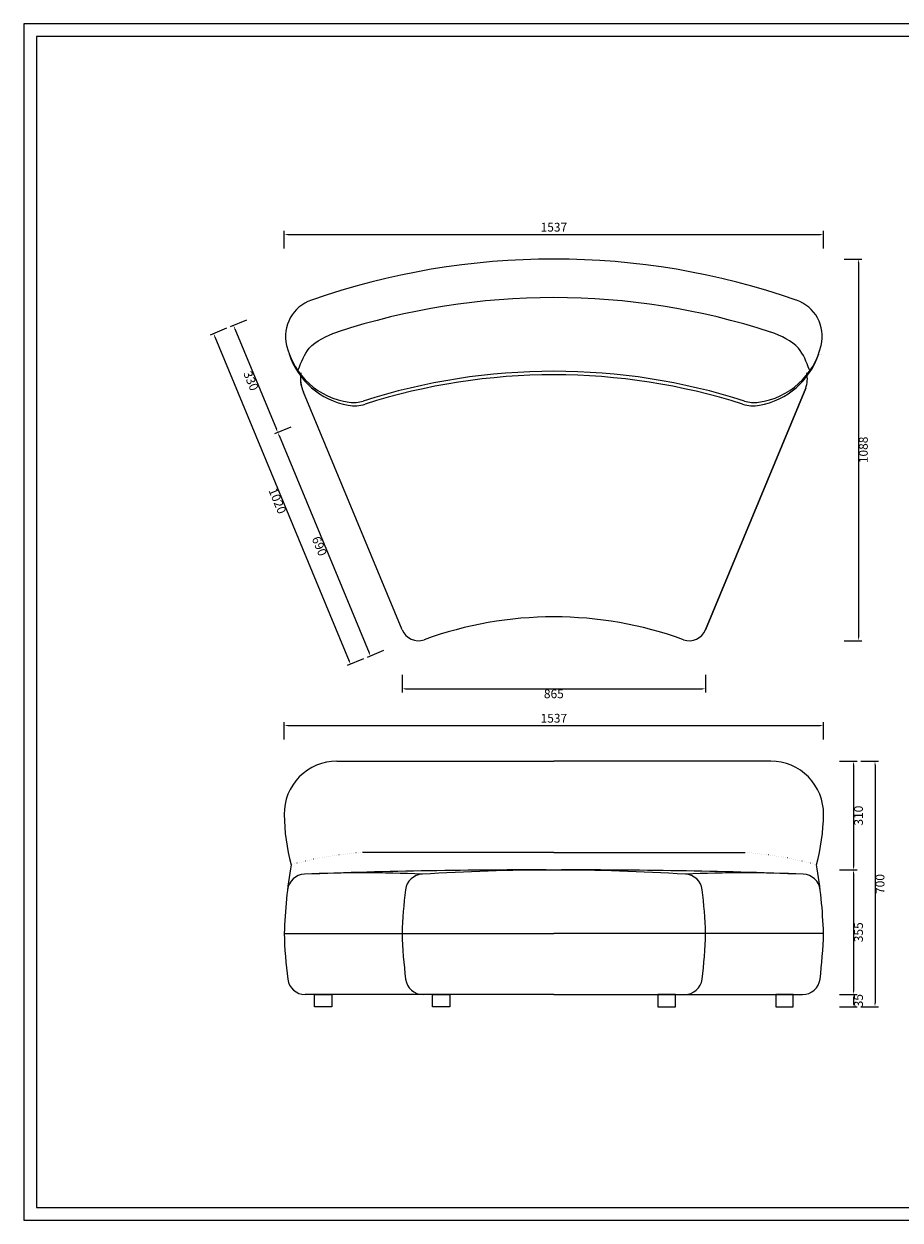
# Model space of a CAD drawing. Units: millimetres. Extents: x 6348 to 35369, y -82316 to -3897.
# Drawn here: x 6362 to 8859, y -82316 to -78907 of the extents above; entities that cross this region are included whole.
import ezdxf

# ---------------------------------------------------------------- set-up
doc = ezdxf.new("R2010")
doc.units = ezdxf.units.MM
doc.linetypes.add('ACAD_ISO07W100', pattern=[3, 0, -3])
doc.layers.add('打印框', color=1, linetype='Continuous', lineweight=13)
doc.layers.add('轮廓线', color=7, linetype='Continuous', lineweight=25)
doc.styles.get("Standard").update_dxf_attribs({"font": 'greeks.shx', "width": 0.6})
doc.dimstyles.new('25-细线', dxfattribs={"dimtxt": 25, "dimasz": 10, "dimexe": 10, "dimexo": 5, "dimgap": 5, "dimtad": 2, "dimdec": 0, "dimdsep": 46, "dimtxsty": 'Standard', "dimcen": 12, "dimclrd": 6, "dimclre": 6, "dimclrt": 4, "dimadec": 1, "dimazin": 0, "dimtfac": 1, "dimtdec": 0, "dimtix": 1, "dimtmove": 1, "dimatfit": 2, "dimfxl": 40, "dimfxlon": 1, "dimlwd": 13, "dimlwe": 13, "dimarcsym": 0})

# ---------------------------------------------------------------- blocks, each defined once
blk = doc.blocks.new('*D589')
at = {"color": 6, "lineweight": 13, "transparency": 16777216}
for p, q in [((7439.8, -80762.2), (7439.8, -80812.2)), ((8304.6, -80762.2), (8304.6, -80812.2)), ((7449.8, -80802.2), (8294.6, -80802.2))]:
    blk.add_line(p, q, dxfattribs=at)
at = {"color": 6, "transparency": 16777216}
for points in [[(7449.8, -80800.5), (7449.8, -80803.8), (7439.8, -80802.2)], [(8294.6, -80800.5), (8294.6, -80803.8), (8304.6, -80802.2)]]:
    blk.add_solid(points, dxfattribs=at)
at = {"layer": 'Defpoints', "color": 0, "transparency": 16777216}
for p in [(7439.8, -80634.2), (8304.6, -80634.2), (8304.6, -80802.2)]:
    blk.add_point(p, dxfattribs=at)
at = {"color": 4, "transparency": 16777216, "insert": (7872.2, -80819.7), "char_height": 25, "attachment_point": 5}
blk.add_mtext('865', dxfattribs=at)
blk = doc.blocks.new('*D585')
at = {"color": 6, "lineweight": 13, "transparency": 16777216}
for p, q in [((7104, -79547.1), (7104, -79497.1)), ((7114, -79507.1), (8630.6, -79507.1)), ((8640.6, -79547.1), (8640.6, -79497.1))]:
    blk.add_line(p, q, dxfattribs=at)
at = {"color": 6, "transparency": 16777216}
for points in [[(7114, -79505.4), (7114, -79508.7), (7104, -79507.1)], [(8630.6, -79505.4), (8630.6, -79508.7), (8640.6, -79507.1)]]:
    blk.add_solid(points, dxfattribs=at)
at = {"layer": 'Defpoints', "color": 0, "transparency": 16777216}
for p in [(8640.6, -79507.1), (7104, -80691.9), (8640.6, -80686.5)]:
    blk.add_point(p, dxfattribs=at)
at = {"color": 4, "transparency": 16777216, "insert": (7872.3, -79489.6), "char_height": 25, "attachment_point": 5}
blk.add_mtext('1537', dxfattribs=at)
blk = doc.blocks.new('*D586')
at = {"color": 6, "lineweight": 13, "transparency": 16777216}
for p, q in [((6996.2, -79751.1), (6950, -79770.2)), ((6963, -79775.6), (7081.7, -80062)), ((7122.4, -80055.9), (7076.2, -80075.1))]:
    blk.add_line(p, q, dxfattribs=at)
at = {"color": 6, "transparency": 16777216}
for points in [[(6964.6, -79775), (6961.5, -79776.2), (6959.2, -79766.4)], [(7083.2, -80061.4), (7080.1, -80062.6), (7085.5, -80071.2)]]:
    blk.add_solid(points, dxfattribs=at)
at = {"layer": 'Defpoints', "color": 0, "transparency": 16777216}
for p in [(7192.6, -79669.7), (7368.4, -79954.1), (7085.5, -80071.2)]:
    blk.add_point(p, dxfattribs=at)
at = {"color": 4, "transparency": 16777216, "insert": (7006.2, -79925.5), "char_height": 25, "attachment_point": 5, "rotation": 292.5}
blk.add_mtext('330', dxfattribs=at)
blk = doc.blocks.new('*D587')
at = {"color": 6, "lineweight": 13, "transparency": 16777216}
for p, q in [((7122.4, -80055.9), (7076.2, -80075.1)), ((7089.3, -80080.5), (7345.7, -80699.5)), ((7386.5, -80693.4), (7340.3, -80712.6))]:
    blk.add_line(p, q, dxfattribs=at)
at = {"color": 6, "transparency": 16777216}
for points in [[(7090.9, -80079.8), (7087.8, -80081.1), (7085.5, -80071.2)], [(7347.3, -80698.8), (7344.2, -80700.1), (7349.5, -80708.7)]]:
    blk.add_solid(points, dxfattribs=at)
at = {"layer": 'Defpoints', "color": 0, "transparency": 16777216}
for p in [(7368.4, -79954.1), (7474.9, -80656.8), (7349.5, -80708.7)]:
    blk.add_point(p, dxfattribs=at)
at = {"color": 4, "transparency": 16777216, "insert": (7201.3, -80396.7), "char_height": 25, "attachment_point": 5, "rotation": 292.5}
blk.add_mtext('690', dxfattribs=at)
blk = doc.blocks.new('*D588')
at = {"color": 6, "lineweight": 13, "transparency": 16777216}
for p, q in [((6939.5, -79774.5), (6893.3, -79793.7)), ((6906.4, -79799.1), (7289.1, -80723)), ((7329.8, -80716.9), (7283.7, -80736))]:
    blk.add_line(p, q, dxfattribs=at)
at = {"color": 6, "transparency": 16777216}
for points in [[(6907.9, -79798.4), (6904.8, -79799.7), (6902.6, -79789.8)], [(7290.6, -80722.3), (7287.5, -80723.6), (7292.9, -80732.2)]]:
    blk.add_solid(points, dxfattribs=at)
at = {"layer": 'Defpoints', "color": 0, "transparency": 16777216}
for p in [(6993.7, -79752.1), (7384, -80694.5), (7292.9, -80732.2)]:
    blk.add_point(p, dxfattribs=at)
at = {"color": 4, "transparency": 16777216, "insert": (7081.6, -80267.7), "char_height": 25, "attachment_point": 5, "rotation": 292.5}
blk.add_mtext('1020', dxfattribs=at)
blk = doc.blocks.new('*D590')
at = {"color": 6, "lineweight": 13, "transparency": 16777216}
for p, q in [((8699.9, -79577.1), (8749.9, -79577.1)), ((8739.9, -79587.1), (8739.9, -80655.1)), ((8699.9, -80665.1), (8749.9, -80665.1))]:
    blk.add_line(p, q, dxfattribs=at)
at = {"color": 6, "transparency": 16777216}
for points in [[(8738.3, -79587.1), (8741.6, -79587.1), (8739.9, -79577.1)], [(8738.3, -80655.1), (8741.6, -80655.1), (8739.9, -80665.1)]]:
    blk.add_solid(points, dxfattribs=at)
at = {"layer": 'Defpoints', "color": 0, "transparency": 16777216}
for p in [(7872.2, -79577.1), (8258.4, -80665.1), (8739.9, -80665.1)]:
    blk.add_point(p, dxfattribs=at)
at = {"color": 4, "transparency": 16777216, "insert": (8757.4, -80121.1), "char_height": 25, "attachment_point": 5, "rotation": 90}
blk.add_mtext('1088', dxfattribs=at)
blk = doc.blocks.new('*D581')
at = {"color": 6, "lineweight": 13, "transparency": 16777216}
for p, q in [((8686.1, -81008.6), (8736.1, -81008.6)), ((8726.1, -81018.6), (8726.1, -81308.6)), ((8686.1, -81318.6), (8736.1, -81318.6))]:
    blk.add_line(p, q, dxfattribs=at)
at = {"color": 6, "transparency": 16777216}
for points in [[(8724.4, -81018.6), (8727.8, -81018.6), (8726.1, -81008.6)], [(8724.4, -81308.6), (8727.8, -81308.6), (8726.1, -81318.6)]]:
    blk.add_solid(points, dxfattribs=at)
at = {"layer": 'Defpoints', "color": 0, "transparency": 16777216}
for p in [(8582.3, -81008.6), (7545.7, -81318.6), (8726.1, -81318.6)]:
    blk.add_point(p, dxfattribs=at)
at = {"color": 4, "transparency": 16777216, "insert": (8743.6, -81163.6), "char_height": 25, "attachment_point": 5, "rotation": 90}
blk.add_mtext('310', dxfattribs=at)
blk = doc.blocks.new('*D591')
at = {"color": 6, "lineweight": 13, "transparency": 16777216}
for p, q in [((8686.1, -81318.6), (8736.1, -81318.6)), ((8726.1, -81328.6), (8726.1, -81663.6)), ((8686.1, -81673.6), (8736.1, -81673.6))]:
    blk.add_line(p, q, dxfattribs=at)
at = {"color": 6, "transparency": 16777216}
for points in [[(8724.4, -81328.6), (8727.8, -81328.6), (8726.1, -81318.6)], [(8724.4, -81663.6), (8727.8, -81663.6), (8726.1, -81673.6)]]:
    blk.add_solid(points, dxfattribs=at)
at = {"layer": 'Defpoints', "color": 0, "transparency": 16777216}
for p in [(7545.7, -81318.6), (8554.4, -81673.6), (8726.1, -81673.6)]:
    blk.add_point(p, dxfattribs=at)
at = {"color": 4, "transparency": 16777216, "insert": (8743.6, -81496.1), "char_height": 25, "attachment_point": 5, "rotation": 90}
blk.add_mtext('355', dxfattribs=at)
blk = doc.blocks.new('*D592')
at = {"color": 6, "lineweight": 13, "transparency": 16777216}
for p, q in [((8686.1, -81673.6), (8736.1, -81673.6)), ((8726.1, -81683.6), (8726.1, -81698.6)), ((8686.1, -81708.6), (8736.1, -81708.6))]:
    blk.add_line(p, q, dxfattribs=at)
at = {"color": 6, "transparency": 16777216}
for points in [[(8724.4, -81683.6), (8727.8, -81683.6), (8726.1, -81673.6)], [(8724.4, -81698.6), (8727.8, -81698.6), (8726.1, -81708.6)]]:
    blk.add_solid(points, dxfattribs=at)
at = {"layer": 'Defpoints', "color": 0, "transparency": 16777216}
for p in [(8554.4, -81673.6), (8554.4, -81708.6), (8726.1, -81708.6)]:
    blk.add_point(p, dxfattribs=at)
at = {"color": 4, "transparency": 16777216, "insert": (8743.6, -81691.1), "char_height": 25, "attachment_point": 5, "rotation": 90}
blk.add_mtext('35', dxfattribs=at)
blk = doc.blocks.new('*D582')
at = {"color": 6, "lineweight": 13, "transparency": 16777216}
for p, q in [((8747.3, -81008.6), (8797.3, -81008.6)), ((8787.3, -81018.6), (8787.3, -81698.6)), ((8747.3, -81708.6), (8797.3, -81708.6))]:
    blk.add_line(p, q, dxfattribs=at)
at = {"color": 6, "transparency": 16777216}
for points in [[(8785.6, -81018.6), (8788.9, -81018.6), (8787.3, -81008.6)], [(8785.6, -81698.6), (8788.9, -81698.6), (8787.3, -81708.6)]]:
    blk.add_solid(points, dxfattribs=at)
at = {"layer": 'Defpoints', "color": 0, "transparency": 16777216}
for p in [(8686.1, -81008.6), (8686.1, -81708.6), (8787.3, -81708.6)]:
    blk.add_point(p, dxfattribs=at)
at = {"color": 4, "transparency": 16777216, "insert": (8804.8, -81358.6), "char_height": 25, "attachment_point": 5, "rotation": 90}
blk.add_mtext('700', dxfattribs=at)
blk = doc.blocks.new('*D593')
at = {"color": 6, "lineweight": 13, "transparency": 16777216}
for p, q in [((7103.8, -80946.8), (7103.8, -80896.8)), ((7113.8, -80906.8), (8630.6, -80906.8)), ((8640.6, -80946.8), (8640.6, -80896.8))]:
    blk.add_line(p, q, dxfattribs=at)
at = {"color": 6, "transparency": 16777216}
for points in [[(7113.8, -80905.1), (7113.8, -80908.5), (7103.8, -80906.8)], [(8630.6, -80905.1), (8630.6, -80908.5), (8640.6, -80906.8)]]:
    blk.add_solid(points, dxfattribs=at)
at = {"layer": 'Defpoints', "color": 0, "transparency": 16777216}
for p in [(8640.6, -80906.8), (7103.8, -81499.9), (8640.6, -81499.9)]:
    blk.add_point(p, dxfattribs=at)
at = {"color": 4, "transparency": 16777216, "insert": (7872.2, -80889.3), "char_height": 25, "attachment_point": 5}
blk.add_mtext('1537', dxfattribs=at)

msp = doc.modelspace()

# ---------------------------------------------------------------- linework, layer by layer
at = {"color": 0}
for p, q in [((8304.6, -80634.2), (8589.9, -79945.6)), ((8589.9, -79945.6), (8304.6, -80634.2)), ((8589.9, -79945.6), (8304.6, -80634.2)), ((7439.8, -80634.2), (7159.1, -79956.5)), ((7253.7, -81008.6), (7872.2, -81008.6)), ((8490.7, -81008.6), (7872.2, -81008.6)), ((7872.2, -81268.6), (7326.7, -81268.6)), ((7872.2, -81268.6), (8417.7, -81268.6)), ((7103.8, -81499.9), (7872.2, -81499.9)), ((8640.6, -81499.9), (7872.2, -81499.9)), ((7872.2, -81673.6), (7163.5, -81673.6)), ((7872.2, -81673.6), (8581, -81673.6))]:
    msp.add_line(p, q, dxfattribs=at)
for points in [[(7240, -81708.6), (7190, -81708.6), (7190, -81673.6), (7240, -81673.6)], [(7576, -81708.6), (7526, -81708.6), (7526, -81673.6), (7576, -81673.6)], [(8168.4, -81708.6), (8218.4, -81708.6), (8218.4, -81673.6), (8168.4, -81673.6)], [(8504.4, -81708.6), (8554.4, -81708.6), (8554.4, -81673.6), (8504.4, -81673.6)]]:
    msp.add_lwpolyline(points, close=True, dxfattribs=at)
for centre, radius, start, end in [((7872.2, -81678.1), 2101, 70.8008, 109.1992), ((7217.5, -79797.9), 110, 109.1992, 193.3606), ((7217.5, -79797.9), 110, 109.1992, 193.3606), ((7872.2, -81678.1), 1991, 71.9377, 108.0623), ((8527, -79797.9), 110, 346.6394, 70.8008), ((7318.2, -79773.9), 213.5, 193.3606, 262.2037), ((7872.2, -81687.1), 1990, 112.4978, 112.5022), ((7872.2, -81687.1), 1990, 112.4992, 112.5), ((7324.5, -79779.7), 217.6, 198.042, 259.9104), ((8426.2, -79773.9), 213.5, 277.7963, 346.6394), ((8419.9, -79779.7), 217.6, 280.0896, 341.958), ((7239.8, -79917.1), 89.9, 170.165, 198.4784), ((7239.8, -79917.1), 89.9, 175.477, 198.4784), ((7239.8, -79917.1), 89.9, 170.165, 206.0271), ((7872.2, -81678.1), 1781, 72.2376, 107.7624), ((7872.2, -81678.1), 1771, 72.3174, 107.6826), ((8504.6, -79917.1), 89.9, 341.5216, 9.835), ((8504.6, -79917.1), 89.9, 341.5216, 9.835), ((7301.4, -79896.3), 90, 262.2037, 287.7624), ((8443, -79896.3), 90, 252.2376, 277.7963), ((7303.9, -79895.5), 100, 259.9104, 287.6826), ((8440.5, -79895.5), 100, 252.3174, 280.0896), ((7872.2, -81678.1), 1081, 70.0338, 109.9662), ((7486, -80615.1), 50, 202.5, 289.9662), ((8258.4, -80615.1), 50, 250.0338, 337.5), ((7253.7, -81158.6), 150, 90, 180.7694), ((8490.7, -81158.6), 150, 359.2306, 90), ((7680.4, -81152.9), 576.7, 180.7694, 195.1503), ((8064, -81152.9), 576.7, 344.8497, 359.2306), ((8517.7, -81544.4), 1414.6, 170.1985, 178.1738), ((7226.7, -81544.4), 1414.6, 1.8262, 9.8015), ((7162.9, -81380.8), 50, 91.6587, 173.1148), ((7797.5, -97767.8), 16449.3, 89.73981, 92.21605), ((7329.5, -84599.1), 3272.5, 87.0574, 92.9426), ((7498.9, -81380.8), 50, 91.6587, 173.1148), ((7872.2, -87112.7), 5793.9, 86.29149, 93.70851), ((7946.9, -97767.8), 16449.3, 87.78395, 90.26019), ((8415, -84599.1), 3272.5, 87.0574, 92.9426), ((8245.5, -81380.8), 50, 6.8852, 88.3413), ((8581.5, -81380.8), 50, 6.8852, 88.3413), ((8853.7, -81544.4), 1414.6, 173.1148, 178.1738), ((6890.7, -81544.4), 1414.6, 1.8262, 6.8852), ((8543.3, -81453.9), 1440.3, 181.8098, 187.0156), ((8879.3, -81453.9), 1440.3, 181.8098, 187.0156), ((6865.1, -81453.9), 1440.3, 352.9844, 358.1902), ((7201.1, -81453.9), 1440.3, 352.9844, 358.1902), ((7163.5, -81623.6), 50, 187.079, 270), ((7499.5, -81623.6), 50, 187.079, 270), ((8245, -81623.6), 50, 270, 352.921), ((8581, -81623.6), 50, 270, 352.921)]:
    msp.add_arc(centre, radius, start, end, dxfattribs=at)
at = {"color": 240, "true_color": 0xed1f24}
msp.add_arc((7872.2, -81687.1), 1990, 67.5, 67.5008, dxfattribs=at)
at = {"color": 0, "linetype": 'ACAD_ISO07W100', "ltscale": 2}
for centre, start, end in [((7398.5, -82291.3), 94.014, 105.5479), ((8345.9, -82291.3), 74.4521, 85.986)]:
    msp.add_arc(centre, 1025.2, start, end, dxfattribs=at)
at = {"color": 0}
for points in [[(7144.1, -79892.5), (7152.5, -79870.5), (7171.9, -79819.2), (7225, -79796), (7254.5, -79785.4), (7254.9, -79785.2)], [(8600.3, -79892.5), (8591.9, -79870.5), (8572.5, -79819.2), (8519.4, -79796), (8490, -79785.4), (8489.5, -79785.2)]]:
    msp.add_open_spline(points, degree=3, knots=[0, 0, 0, 0, 68.507483, 159.130847, 160.530845, 160.530845, 160.530845, 160.530845], dxfattribs=at)
at = {"layer": '打印框', "color": 1, "linetype": 'ByBlock', "lineweight": 13}
msp.add_lwpolyline([(6362.2, -82316.5), (11233, -82316.5), (11233, -78906.9), (6362.2, -78906.9)], close=True, dxfattribs=at)
at = {"layer": '轮廓线', "color": 0, "linetype": 'ByBlock', "lineweight": 13}
msp.add_lwpolyline([(6397.9, -82280.8), (11197.4, -82280.8), (11197.4, -78942.6), (6397.9, -78942.6)], close=True, dxfattribs=at)

# ---------------------------------------------------------------- dimensions: what is measured, and where the dimension line sits
at = {"color": 0}
for base, p1, p2, picture, middle in [((8640.6, -79507.1), (7104, -80691.9), (8640.6, -80686.5), '*D585', (7872.3, -79489.6)), ((8304.6, -80802.2), (7439.8, -80634.2), (8304.6, -80634.2), '*D589', (7872.2, -80819.7)), ((8640.6, -80906.8), (7103.8, -81499.9), (8640.6, -81499.9), '*D593', (7872.2, -80889.3))]:
    dim = msp.add_linear_dim(base=base, p1=p1, p2=p2, dimstyle='25-细线', dxfattribs=at)
    dim.commit()
    dim.dimension.update_dxf_attribs({"geometry": picture, "text_midpoint": middle})
for base, p1, p2, angle, picture, middle in [((8739.9, -80665.1), (7872.2, -79577.1), (8258.4, -80665.1), 90, '*D590', (8757.4, -80121.1)), ((7085.5, -80071.2), (7192.6, -79669.7), (7368.4, -79954.1), 112.5, '*D586', (7006.2, -79925.5)), ((7292.9, -80732.2), (6993.7, -79752.1), (7384, -80694.5), 112.5, '*D588', (7081.6, -80267.7)), ((7349.5, -80708.7), (7368.4, -79954.1), (7474.9, -80656.8), 112.5, '*D587', (7201.3, -80396.7)), ((8726.1, -81318.6), (8582.3, -81008.6), (7545.7, -81318.6), 90, '*D581', (8743.6, -81163.6)), ((8787.3, -81708.6), (8686.1, -81008.6), (8686.1, -81708.6), 90, '*D582', (8804.8, -81358.6)), ((8726.1, -81673.6), (7545.7, -81318.6), (8554.4, -81673.6), 90, '*D591', (8743.6, -81496.1)), ((8726.1, -81708.6), (8554.4, -81673.6), (8554.4, -81708.6), 90, '*D592', (8743.6, -81691.1))]:
    dim = msp.add_linear_dim(base=base, p1=p1, p2=p2, angle=angle, dimstyle='25-细线', dxfattribs=at)
    dim.commit()
    dim.dimension.update_dxf_attribs({"geometry": picture, "text_midpoint": middle})

doc.saveas('drawing.dxf')
